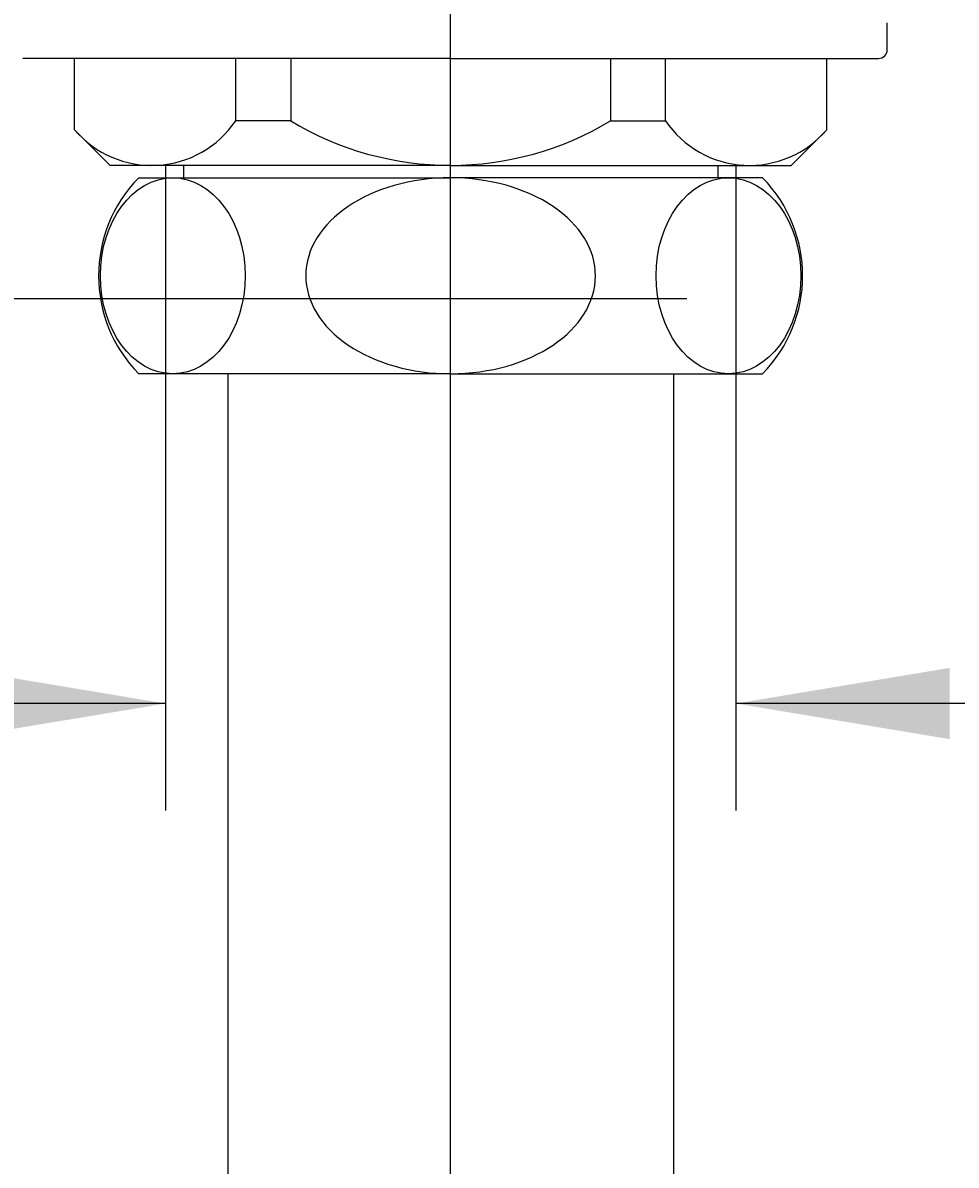
# Model space of a CAD drawing. Units: millimetres. Extents: x 7 to 203, y 4 to 291.
# Drawn here: x 56 to 82, y 160 to 192 of the extents above; entities that cross this region are included whole.
import ezdxf
from ezdxf.enums import TextEntityAlignment as Align
from ezdxf.lldxf.tags import DXFTag

# ---------------------------------------------------------------- set-up
doc = ezdxf.new("R2010")
doc.units = ezdxf.units.MM
for name, color, linetype in [('Default', 7, 'Continuous'), ('ITTEN', 7, 'Continuous'), ('JISSEN', 7, 'Continuous'), ('SAISEN', 7, 'Continuous')]:
    doc.layers.add(name, color=color, linetype=linetype)
doc.styles.add('SEACAD_Arial', font='arial.ttf')
tags = doc.linetypes.add('CENTER2', pattern=[28.575, 19.05, -3.175, 3.175, -3.175]).pattern_tags.tags
tags[10:11] = [DXFTag(74, 4), DXFTag(75, 0), DXFTag(340, '0'), DXFTag(46, 0.0), DXFTag(50, 0.0), DXFTag(44, 0.0), DXFTag(45, 0.0)]
tags[8:9] = [DXFTag(74, 4), DXFTag(75, 0), DXFTag(340, '0'), DXFTag(46, 0.0), DXFTag(50, 0.0), DXFTag(44, 0.0), DXFTag(45, 0.0)]
tags[6:7] = [DXFTag(74, 4), DXFTag(75, 0), DXFTag(340, '0'), DXFTag(46, 0.0), DXFTag(50, 0.0), DXFTag(44, 0.0), DXFTag(45, 0.0)]
tags[4:5] = [DXFTag(74, 4), DXFTag(75, 0), DXFTag(340, '0'), DXFTag(46, 0.0), DXFTag(50, 0.0), DXFTag(44, 0.0), DXFTag(45, 0.0)]
tags = doc.linetypes.add('HIDDEN2', pattern=[4.7625, 3.175, -1.5875]).pattern_tags.tags
tags[6:7] = [DXFTag(74, 4), DXFTag(75, 0), DXFTag(340, '0'), DXFTag(46, 0.0), DXFTag(50, 0.0), DXFTag(44, 0.0), DXFTag(45, 0.0)]
tags[4:5] = [DXFTag(74, 4), DXFTag(75, 0), DXFTag(340, '0'), DXFTag(46, 0.0), DXFTag(50, 0.0), DXFTag(44, 0.0), DXFTag(45, 0.0)]
doc.dimstyles.get("Standard").update_dxf_attribs({"dimtxt": 0.18, "dimasz": 0.18, "dimexe": 0.18, "dimexo": 0.0625, "dimgap": 0.09, "dimtad": 0, "dimtih": 1, "dimtoh": 1, "dimdec": 4, "dimzin": 0, "dimdsep": 46, "dimtxsty": 'Standard', "dimcen": 0.09, "dimadec": 0, "dimazin": 0, "dimtfac": 1, "dimtdec": 4, "dimtofl": 0, "dimtmove": 0, "dimatfit": 3, "dimfxl": 0, "dimtolj": 1, "dimtzin": 0, "dimarcsym": 0})

# ---------------------------------------------------------------- blocks, each defined once
blk = doc.blocks.new('DMBLK11')
at = {"layer": 'Default', "linetype": 'Continuous'}
for points in [[(19.109, 199.55), (21.109, 199.55), (20.109, 205.55)], [(19.109, 131.8), (20.109, 125.8), (21.109, 131.8)]]:
    blk.add_hatch(color=7, dxfattribs=at).paths.add_polyline_path(points)
at = {"layer": 'Default', "color": 7, "linetype": 'Continuous'}
for p, q in [((54.911, 205.55), (17.109, 205.55)), ((20.109, 205.55), (20.109, 170.775)), ((20.109, 151.575), (20.109, 125.8)), ((61.761, 125.8), (17.109, 125.8))]:
    blk.add_line(p, q, dxfattribs=at)
at = {"layer": 'Default', "color": 7, "linetype": 'Continuous', "style": 'SEACAD_Arial'}
for s, p in [('160', (13.065, 168.675)), ('- 120', (13.065, 159.675))]:
    blk.add_text(s, height=6, dxfattribs=at).set_placement(p, align=Align.TOP_LEFT)
blk = doc.blocks.new('DMBLK12')
at = {"layer": 'Default', "linetype": 'Continuous'}
for points in [[(40.294, 211.55), (41.294, 205.55), (42.294, 211.55)], [(40.294, 178.55), (42.294, 178.55), (41.294, 184.55)]]:
    blk.add_hatch(color=7, dxfattribs=at).paths.add_polyline_path(points)
at = {"layer": 'Default', "color": 7, "linetype": 'Continuous'}
for p, q in [((41.294, 217.55), (41.294, 205.55)), ((54.911, 205.55), (38.294, 205.55)), ((61.536, 184.55), (38.294, 184.55)), ((41.294, 184.55), (41.294, 172.55))]:
    blk.add_line(p, q, dxfattribs=at)
at = {"layer": 'Default', "color": 7, "linetype": 'Continuous', "style": 'SEACAD_Arial'}
blk.add_text('42', height=6, dxfattribs=at).set_placement((36.598, 198.05), align=Align.TOP_LEFT)
blk = doc.blocks.new('DMBLK13')
at = {"layer": 'Default', "linetype": 'Continuous'}
for points in [[(54.161, 172.194), (60.161, 173.194), (54.161, 174.194)], [(82.161, 172.194), (82.161, 174.194), (76.161, 173.194)]]:
    blk.add_hatch(color=7, dxfattribs=at).paths.add_polyline_path(points)
at = {"layer": 'Default', "color": 7, "linetype": 'Continuous'}
for p, q in [((60.161, 187.95), (60.161, 170.194)), ((76.161, 187.95), (76.161, 170.194)), ((60.161, 173.194), (48.161, 173.194)), ((95.019, 173.194), (76.161, 173.194))]:
    blk.add_line(p, q, dxfattribs=at)
at = {"layer": 'Default', "color": 7, "linetype": 'Continuous', "style": 'SEACAD_Arial'}
blk.add_text('32', height=6, dxfattribs=at).set_placement((83.528, 180.694), align=Align.TOP_LEFT)
blk = doc.blocks.new('DMBLK14')
at = {"layer": 'Default', "linetype": 'Continuous'}
for points in [[(98.805, 210.95), (96.805, 210.95), (97.805, 204.95)], [(98.805, 189.049), (97.805, 195.049), (96.805, 189.049)]]:
    blk.add_hatch(color=7, dxfattribs=at).paths.add_polyline_path(points)
at = {"layer": 'Default', "color": 7, "linetype": 'Continuous'}
for p, q in [((97.805, 216.95), (97.805, 204.95)), ((81.661, 204.95), (100.805, 204.95)), ((78.723, 195.049), (100.805, 195.049)), ((97.805, 195.049), (97.805, 183.049))]:
    blk.add_line(p, q, dxfattribs=at)
at = {"layer": 'Default', "color": 7, "linetype": 'Continuous', "style": 'SEACAD_Arial'}
blk.add_text('20', height=6, dxfattribs=at).set_placement((93.11, 203), align=Align.TOP_LEFT)
blk = doc.blocks.new('DMBLK20')
at = {"layer": 'Default', "linetype": 'Continuous'}
for points in [[(117.943, 199.55), (116.943, 205.55), (115.943, 199.55)], [(117.943, 154.608), (115.943, 154.608), (116.943, 148.608)]]:
    blk.add_hatch(color=7, dxfattribs=at).paths.add_polyline_path(points)
at = {"layer": 'Default', "color": 7, "linetype": 'Continuous'}
for p, q in [((81.411, 205.55), (119.943, 205.55)), ((116.943, 205.55), (116.943, 182.179)), ((116.943, 162.979), (116.943, 148.608))]:
    blk.add_line(p, q, dxfattribs=at)
at = {"layer": 'Default', "color": 7, "linetype": 'Continuous', "style": 'SEACAD_Arial'}
for s, p in [('115', (109.299, 180.079)), ('- 75', (109.299, 171.079))]:
    blk.add_text(s, height=6, dxfattribs=at).set_placement(p, align=Align.TOP_LEFT)

msp = doc.modelspace()

# ---------------------------------------------------------------- linework, layer by layer
at = {"layer": 'ITTEN', "color": 7, "linetype": 'CENTER2'}
msp.add_line((68.1608, 123.35766), (68.1608, 208.8109), dxfattribs=at)
at = {"layer": 'JISSEN', "color": 7, "linetype": 'Continuous'}
for p, q in [((80.4108, 191.54919), (80.4108, 192.29919)), ((57.6108, 191.29919), (56.1608, 191.29919)), ((57.6108, 189.29919), (57.6108, 191.29919)), ((68.1608, 191.29919), (57.6108, 191.29919)), ((62.13191, 189.54919), (62.13191, 191.29919)), ((63.6775, 191.29919), (63.6775, 189.54919)), ((68.1608, 191.29919), (78.7108, 191.29919)), ((72.6441, 191.29919), (72.6441, 189.54919)), ((74.18969, 189.54919), (74.18969, 191.29919)), ((78.7108, 191.29919), (80.1608, 191.29919)), ((78.7108, 189.29919), (78.7108, 191.29919)), ((63.6775, 189.54919), (62.13191, 189.54919)), ((72.6441, 189.54919), (74.18969, 189.54919)), ((58.6108, 188.29919), (57.6108, 189.29919)), ((77.7108, 188.29919), (78.7108, 189.29919)), ((68.1608, 188.29919), (58.6108, 188.29919)), ((60.1608, 188.29919), (60.1608, 187.94992)), ((68.1608, 188.29919), (77.7108, 188.29919)), ((76.1608, 188.29919), (76.1608, 187.94992)), ((59.4108, 187.94992), (68.1608, 187.94992)), ((76.9108, 187.94992), (68.1608, 187.94992)), ((68.1608, 182.44992), (59.4108, 182.44992)), ((61.9108, 182.44992), (61.9108, 148.42988)), ((68.1608, 182.44992), (76.9108, 182.44992)), ((74.4108, 182.44992), (74.4108, 148.42988))]:
    msp.add_line(p, q, dxfattribs=at)
for centre, radius, start, end in [((80.1608, 191.54919), 0.25, 270, 0), ((59.77649, 191.13979), 2.84219, 220.360968, 325.96906), ((68.1608, 196.96419), 8.665, 238.841748, 270), ((68.1608, 196.96419), 8.665, 270, 301.158252), ((76.54511, 191.13979), 2.84219, 214.03094, 319.639032), ((62.20941, 185.19992), 3.92361, 135.501953, 224.498047), ((74.11219, 185.19992), 3.92361, 315.501953, 44.498047)]:
    msp.add_arc(centre, radius, start, end, dxfattribs=at)
for centre in [(60.36657, 185.19992), (75.95503, 185.19992)]:
    msp.add_ellipse(centre, major_axis=(0, 2.75), ratio=0.73889855, dxfattribs=at)
for major_axis, start_param, end_param in [((4.06394, 0), 1.57079633, 3.14159265), ((-4.06394, 0), 3.14159265, 4.71238898), ((4.06394, 0), 3.14159265, 4.71238898), ((-4.06394, 0), 1.57079633, 3.14159265)]:
    msp.add_ellipse((68.1608, 185.19992), major_axis=major_axis, ratio=0.67668288, start_param=start_param, end_param=end_param, dxfattribs=at)
at = {"layer": 'SAISEN', "color": 7, "linetype": 'Continuous'}
for p, q in [((60.6688, 188.29919), (60.6688, 187.94992)), ((75.6528, 188.29919), (75.6528, 187.94992))]:
    msp.add_line(p, q, dxfattribs=at)
at = {"layer": 'SAISEN', "color": 7, "linetype": 'HIDDEN2'}
msp.add_line((74.7858, 184.54992), (61.5358, 184.54992), dxfattribs=at)

# ---------------------------------------------------------------- dimensions: what is measured, and where the dimension line sits
at = {"layer": 'Default', "color": 7, "linetype": 'Continuous'}
for base, p1, p2, text, picture, middle in [((41.29384, 184.54992), (54.9108, 205.54992), (61.5358, 184.54992), '\\A1;<>', 'DMBLK12', (41.29384, 195.04992)), ((97.80538, 195.04919), (81.6608, 204.94992), (78.7233, 195.04919), '\\A1;<>', 'DMBLK14', (97.80538, 199.99956)), ((20.10878, 125.79992), (54.9108, 205.54992), (61.76056, 125.79992), '\\A1;<>\\P- 120', 'DMBLK11', (20.10878, 165.67492)), ((116.94284, 148.60766), (81.4108, 205.54992), (113.1608, 148.60766), '\\A1;115 {}\\P- 75', 'DMBLK20', (116.94284, 177.07879))]:
    dim = msp.add_linear_dim(base=base, p1=p1, p2=p2, angle=90, text=text, dimstyle='Standard', dxfattribs=at)
    dim.commit()
    dim.dimension.update_dxf_attribs({"geometry": picture, "text_midpoint": middle, "dimtype": 160})
dim = msp.add_linear_dim(base=(60.1608, 173.19379), p1=(76.1608, 188.29919), p2=(60.1608, 188.29919), text='\\A1;<>', dimstyle='Standard', dxfattribs=at)
dim.commit()
dim.dimension.update_dxf_attribs({"geometry": 'DMBLK13', "text_midpoint": (81.42783, 173.19379), "dimtype": 160})

doc.saveas('drawing.dxf')
